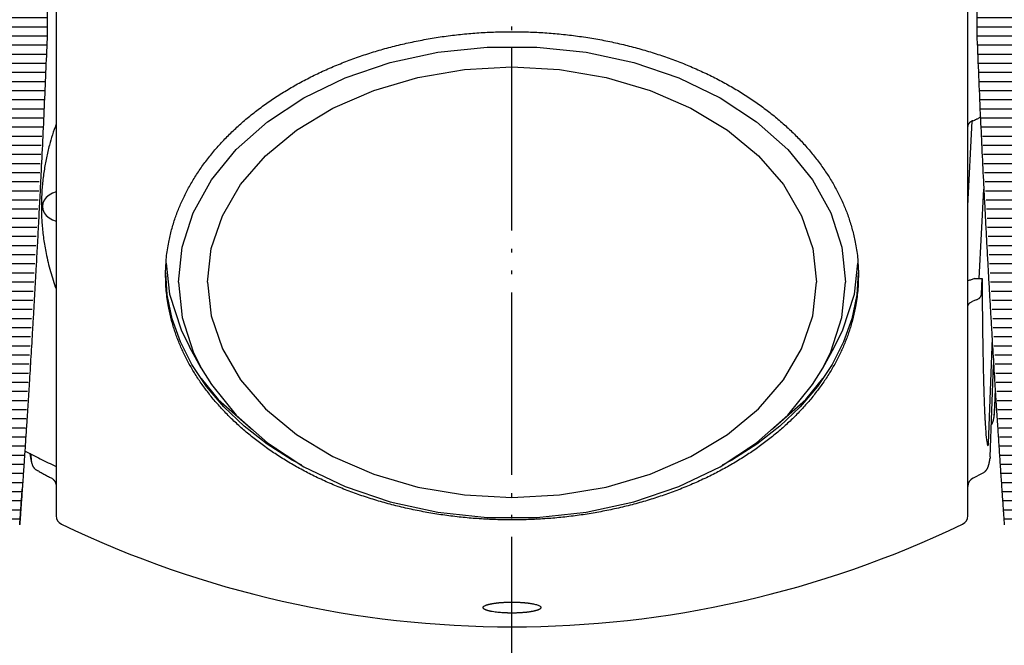
# Model space of a CAD drawing. Units: inches. Extents: x -410 to 57, y -193 to 173.
# Drawn here: x -362 to -335, y -77 to -60 of the extents above; entities that cross this region are included whole.
import ezdxf

# ---------------------------------------------------------------- set-up
doc = ezdxf.new("R2010")
doc.units = ezdxf.units.IN
doc.linetypes.add('DOTTED', pattern=[1, 0, -1])
doc.linetypes.add('PHANTOM', pattern=[13, 10, -1, 0, -1, 0, -1])
doc.layers.add('1', color=7, linetype='Continuous')
pattern_1 = [(0, (0, 0), (0, 0.5), [])]

# ---------------------------------------------------------------- blocks, each defined once
blk = doc.blocks.new('AA__1', base_point=(-9853.2968, -3489.3691))
at = {"linetype": 'DOTTED'}
h = blk.add_hatch(dxfattribs=at)
h.set_pattern_fill('_USER', color=6, scale=0.5, pattern_type=0)
h.set_pattern_definition(pattern_1)
h.paths.add_polyline_path([(-1458.8627, -91.2433), (-1448.3627, -91.2433), (-1448.3627, -89.5433), (-1498.8627, -89.5433), (-1498.8627, -104.0969), (-1498.7473, -104.9209), (-1498.6154, -105.3765), (-1497.2905, -109.4215), (-1495.7128, -113.3811), (-1494.9666, -115.035), (-1493.6735, -117.6535), (-1492.2519, -120.2441), (-1491.5914, -121.3633), (-1489.6389, -124.4138), (-1487.7566, -127.0514), (-1485.3389, -130.0893), (-1482.3388, -133.4168), (-1478.402, -137.189), (-1475.5573, -139.5688), (-1472.2337, -142.038), (-1469.8169, -143.6462), (-1467.1035, -145.2819), (-1464.2965, -146.7999), (-1461.9245, -147.9541), (-1460.3649, -148.6523), (-1460.2477, -147.0234), (-1458.8957, -122.7619), (-1458.8627, -121.9644)])
h = blk.add_hatch(dxfattribs=at)
h.set_pattern_fill('_USER', color=6, scale=0.5, pattern_type=0)
h.set_pattern_definition(pattern_1)
h.paths.add_polyline_path([(-1367.8627, -89.5433), (-1367.8627, -104.0969), (-1367.9781, -104.9209), (-1372.9921, -117.5385), (-1380.4129, -128.9084), (-1389.9446, -138.5775), (-1401.2073, -146.1601), (-1406.3604, -148.6523), (-1407.8627, -121.9644), (-1407.8627, -94.2433), (-1407.8627, -91.2433), (-1418.3627, -91.2433), (-1418.3627, -89.5433)])
at = {"color": 2, "linetype": 'Continuous'}
for p, q in [((-1458.8627, -94.2433), (-1458.8627, -121.9644)), ((-1458.3627, -94.2433), (-1458.3627, -148.1549)), ((-1408.3627, -148.1549), (-1408.3627, -94.2433)), ((-1407.8627, -94.2433), (-1407.8627, -121.9644)), ((-1437.4348, -122.7248), (-1434.7302, -122.4366)), ((-1434.7302, -122.4366), (-1431.9951, -122.4366)), ((-1431.9951, -122.4366), (-1429.2905, -122.7248)), ((-1440.0484, -123.2949), (-1437.4348, -122.7248)), ((-1429.2905, -122.7248), (-1426.6769, -123.2949)), ((-1442.5127, -124.134), (-1440.0484, -123.2949)), ((-1435.9755, -123.6754), (-1433.3627, -123.53)), ((-1433.3627, -123.53), (-1430.7498, -123.6754)), ((-1426.6769, -123.2949), (-1424.2127, -124.134)), ((-1444.7725, -125.2235), (-1442.5127, -124.134)), ((-1440.9455, -124.8173), (-1438.524, -124.108)), ((-1438.524, -124.108), (-1435.9755, -123.6754)), ((-1430.7498, -123.6754), (-1428.2013, -124.108)), ((-1428.2013, -124.108), (-1425.7799, -124.8173)), ((-1424.2127, -124.134), (-1421.9528, -125.2235)), ((-1446.7775, -126.539), (-1444.7725, -125.2235)), ((-1443.1802, -125.7856), (-1440.9455, -124.8173)), ((-1425.7799, -124.8173), (-1423.5452, -125.7856)), ((-1421.9528, -125.2235), (-1419.9478, -126.539)), ((-1445.1731, -126.9892), (-1443.1802, -125.7856)), ((-1423.5452, -125.7856), (-1421.5522, -126.9892)), ((-1448.4829, -128.0511), (-1446.7775, -126.539)), ((-1419.9478, -126.539), (-1418.2425, -128.0511)), ((-1408.3627, -131.1522), (-1408.1329, -126.4991)), ((-1446.8753, -128.3984), (-1445.1731, -126.9892)), ((-1421.5522, -126.9892), (-1419.8501, -128.3984)), ((-1449.8504, -129.726), (-1448.4829, -128.0511)), ((-1448.2447, -129.9786), (-1446.8753, -128.3984)), ((-1419.8501, -128.3984), (-1418.4806, -129.9786)), ((-1418.2425, -128.0511), (-1416.875, -129.726)), ((-1450.8497, -131.5263), (-1449.8504, -129.726)), ((-1449.2477, -131.6908), (-1448.2447, -129.9786)), ((-1418.4806, -129.9786), (-1417.4777, -131.6908)), ((-1416.875, -129.726), (-1415.8757, -131.5263)), ((-1458.7501, -130.5569), (-1458.9062, -130.6914)), ((-1458.5599, -130.4466), (-1458.7501, -130.5569)), ((-1458.3627, -130.372), (-1458.5599, -130.4466)), ((-1407.732, -135.1279), (-1407.4818, -130.2386)), ((-1459.0936, -131.0113), (-1459.1177, -131.1844)), ((-1459.1177, -131.1844), (-1459.0936, -131.3575)), ((-1459.0222, -130.8448), (-1459.0936, -131.0113)), ((-1458.9062, -130.6914), (-1459.0222, -130.8448)), ((-1459.0936, -131.3575), (-1459.0222, -131.524)), ((-1459.0222, -131.524), (-1458.9062, -131.6774)), ((-1458.9062, -131.6774), (-1458.7501, -131.8119)), ((-1451.4583, -133.4118), (-1450.8497, -131.5263)), ((-1449.8595, -133.4929), (-1449.2477, -131.6908)), ((-1417.4777, -131.6908), (-1416.8658, -133.4929)), ((-1415.8757, -131.5263), (-1415.2671, -133.4118)), ((-1458.7501, -131.8119), (-1458.5599, -131.9223)), ((-1458.5599, -131.9223), (-1458.3627, -131.9968)), ((-1451.6627, -135.3404), (-1451.4583, -133.4118)), ((-1450.0652, -135.3404), (-1449.8595, -133.4929)), ((-1416.8658, -133.4929), (-1416.6602, -135.3404)), ((-1415.2671, -133.4118), (-1415.0627, -135.3404)), ((-1452.322, -134.3007), (-1452.1421, -135.9984)), ((-1414.5833, -135.9984), (-1414.4033, -134.3006)), ((-1452.3627, -134.9421), (-1452.3627, -134.9355)), ((-1452.2712, -136.0347), (-1452.3554, -134.8223)), ((-1414.3699, -134.8219), (-1414.4542, -136.0348)), ((-1414.3627, -134.9345), (-1414.3627, -134.9421)), ((-1451.6627, -135.3404), (-1451.4583, -137.2691)), ((-1450.0652, -135.3404), (-1449.8595, -137.188)), ((-1416.8658, -137.188), (-1416.6602, -135.3404)), ((-1415.2671, -137.2691), (-1415.0627, -135.3404)), ((-1407.9887, -135.1279), (-1407.5823, -135.1279)), ((-1407.6144, -135.9941), (-1407.5823, -135.1279)), ((-1451.9976, -137.3389), (-1452.2712, -136.0347)), ((-1452.1421, -135.9984), (-1451.5105, -137.9552)), ((-1415.2149, -137.9552), (-1414.5833, -135.9984)), ((-1414.4542, -136.0348), (-1414.7278, -137.3389)), ((-1451.5446, -138.6178), (-1451.9976, -137.3389)), ((-1451.4583, -137.2691), (-1450.8497, -139.1546)), ((-1449.8595, -137.188), (-1449.2477, -138.9901)), ((-1417.4777, -138.9901), (-1416.8658, -137.188)), ((-1415.8757, -139.1546), (-1415.2671, -137.2691)), ((-1414.7278, -137.3389), (-1415.1808, -138.6179)), ((-1451.5105, -137.9552), (-1451.0514, -138.8846)), ((-1415.6739, -138.8846), (-1415.2149, -137.9552)), ((-1450.9165, -139.8591), (-1451.5446, -138.6178)), ((-1415.1808, -138.6179), (-1415.809, -139.8593)), ((-1407.0342, -138.3955), (-1407.2523, -144.1803)), ((-1450.4075, -140.0502), (-1451.0516, -138.8847)), ((-1450.8497, -139.1546), (-1450.4073, -140.0501)), ((-1449.2477, -138.9901), (-1448.2447, -140.7023)), ((-1418.4806, -140.7023), (-1417.4777, -138.9901)), ((-1416.318, -140.0501), (-1415.8757, -139.1546)), ((-1416.3179, -140.0502), (-1415.6738, -138.8847)), ((-1450.1193, -141.051), (-1450.9165, -139.8591)), ((-1415.809, -139.8593), (-1416.6062, -141.0512)), ((-1450.4073, -140.0501), (-1449.8504, -140.9549)), ((-1416.875, -140.9549), (-1416.318, -140.0501)), ((-1407.1328, -144.9098), (-1406.9461, -139.8686)), ((-1450.4024, -140.6277), (-1449.4743, -141.7643)), ((-1448.2447, -140.7023), (-1446.8753, -142.2825)), ((-1419.8501, -142.2825), (-1418.4806, -140.7023)), ((-1417.251, -141.7643), (-1416.323, -140.6277)), ((-1449.1607, -142.1819), (-1450.1193, -141.051)), ((-1449.8504, -140.9549), (-1448.4829, -142.6298)), ((-1418.2425, -142.6298), (-1416.875, -140.9549)), ((-1416.6062, -141.0512), (-1417.5648, -142.182)), ((-1406.8639, -141.1825), (-1406.9173, -142.6261)), ((-1449.4743, -141.7643), (-1447.6572, -143.3756)), ((-1419.0682, -143.3756), (-1417.251, -141.7643)), ((-1448.05, -143.2409), (-1449.1607, -142.1819)), ((-1446.8753, -142.2825), (-1445.1731, -143.6917)), ((-1421.5522, -143.6917), (-1419.8501, -142.2825)), ((-1417.5648, -142.182), (-1418.6756, -143.241)), ((-1448.4829, -142.6298), (-1446.7775, -144.1419)), ((-1419.9478, -144.1419), (-1418.2425, -142.6298)), ((-1406.9199, -142.6717), (-1406.9173, -142.6261)), ((-1446.7979, -144.2178), (-1448.05, -143.2409)), ((-1447.6572, -143.3756), (-1447.5981, -143.4143)), ((-1418.6756, -143.241), (-1419.9278, -144.2179)), ((-1419.1273, -143.4143), (-1419.0682, -143.3756)), ((-1446.9927, -144.0658), (-1446.3121, -144.4473)), ((-1446.7775, -144.1419), (-1444.7725, -145.4574)), ((-1445.1731, -143.6917), (-1443.1802, -144.8953)), ((-1423.5452, -144.8953), (-1421.5522, -143.6917)), ((-1421.9528, -145.4574), (-1419.9478, -144.1419)), ((-1420.4133, -144.4473), (-1419.7327, -144.0658)), ((-1445.4163, -145.1032), (-1446.7979, -144.2178)), ((-1419.9278, -144.2179), (-1421.3093, -145.1034)), ((-1407.2613, -144.3206), (-1407.2616, -144.3204)), ((-1459.7117, -145.1827), (-1459.7279, -144.7524)), ((-1444.8984, -145.3748), (-1445.4163, -145.1032)), ((-1443.1802, -144.8953), (-1440.9455, -145.8636)), ((-1425.7799, -145.8636), (-1423.5452, -144.8953)), ((-1421.3093, -145.1034), (-1421.827, -145.3749)), ((-1407.1328, -144.9098), (-1407.1405, -144.9886)), ((-1444.7725, -145.4574), (-1442.5127, -146.5469)), ((-1424.2127, -146.5469), (-1421.9528, -145.4574)), ((-1408.0924, -146.0942), (-1407.5184, -145.793)), ((-1440.9455, -145.8636), (-1438.524, -146.5728)), ((-1428.2013, -146.5728), (-1425.7799, -145.8636)), ((-1442.5127, -146.5469), (-1440.0484, -147.386)), ((-1438.524, -146.5728), (-1435.9755, -147.0055)), ((-1430.7498, -147.0055), (-1428.2013, -146.5728)), ((-1426.6769, -147.386), (-1424.2127, -146.5469)), ((-1440.0484, -147.386), (-1437.4348, -147.9561)), ((-1435.9755, -147.0055), (-1433.3627, -147.1509)), ((-1433.3627, -147.1509), (-1430.7498, -147.0055)), ((-1429.2905, -147.9561), (-1426.6769, -147.386)), ((-1437.4348, -147.9561), (-1434.7302, -148.2443)), ((-1431.9951, -148.2443), (-1429.2905, -147.9561)), ((-1434.7302, -148.2443), (-1431.9951, -148.2443))]:
    blk.add_line(p, q, dxfattribs=at)
for centre, radius, start, end in [((-1407.8627, -146.5383), 0.5, 117.35223, 180), ((-1457.8627, -148.155), 0.5, 180, -115.69804), ((-1408.8627, -148.155), 0.5, -64.30196, 0), ((-1433.3627, -97.2433), 57, -115.69804, -64.30196)]:
    blk.add_arc(centre, radius, start, end, dxfattribs=at)
for points, knots in [([(-1505.8558, -93.2433), (-1505.8306, -94.2587), (-1505.7803, -96.2894), (-1505.584, -98.7301), (-1505.3852, -100.5673), (-1505.231, -101.7968), (-1505.0599, -103.0143), (-1504.8747, -104.1924), (-1504.6739, -105.3402), (-1504.4578, -106.4666), (-1504.2216, -107.5982), (-1503.9617, -108.7505), (-1503.6797, -109.9139), (-1503.3742, -111.0885), (-1503.0488, -112.2583), (-1502.7003, -113.4341), (-1502.3285, -114.6147), (-1501.9326, -115.8003), (-1501.516, -116.9795), (-1501.077, -118.1574), (-1500.6156, -119.3329), (-1500.1317, -120.505), (-1499.6273, -121.6679), (-1499.1033, -122.8204), (-1498.5596, -123.9628), (-1497.9971, -125.0938), (-1497.4154, -126.214), (-1496.8155, -127.3221), (-1496.1969, -128.4186), (-1495.5607, -129.5021), (-1494.9063, -130.5733), (-1494.229, -131.6397), (-1493.528, -132.7018), (-1492.8024, -133.7601), (-1492.0577, -134.8067), (-1491.2816, -135.8579), (-1490.4738, -136.9113), (-1489.632, -137.9674), (-1488.7687, -139.0093), (-1487.8765, -140.0462), (-1486.9567, -141.0757), (-1486.0131, -142.0923), (-1485.0541, -143.086), (-1484.0643, -144.0726), (-1483.0387, -145.0551), (-1481.9753, -146.0345), (-1480.8914, -146.9955), (-1479.7463, -147.9714), (-1478.5395, -148.9563), (-1477.2642, -149.9497), (-1475.9615, -150.9169), (-1474.6006, -151.8805), (-1473.1859, -152.8351), (-1471.7224, -153.7726), (-1470.2434, -154.6704), (-1468.7205, -155.5453), (-1467.1463, -156.3983), (-1465.5202, -157.2278), (-1463.8737, -158.0178), (-1462.144, -158.7952), (-1460.3299, -159.5523), (-1458.424, -160.2853), (-1456.4917, -160.9665), (-1454.4498, -161.6207), (-1452.303, -162.2347), (-1450.0151, -162.8107), (-1447.6733, -163.3232), (-1445.3889, -163.7501), (-1443.2034, -164.097), (-1441.151, -164.3574), (-1439.1234, -164.5407), (-1437.1646, -164.6565), (-1435.2438, -164.7226), (-1433.9897, -164.7364), (-1433.3627, -164.7433)], [0, 0, 0, 0, 3.0465805, 6.0931455, 7.3417706, 8.5904136, 9.8102566, 11.0300736, 12.1678693, 13.3056738, 14.4707923, 15.6359141, 16.8489913, 18.0620648, 19.2767836, 20.4915066, 21.7407378, 22.9899681, 24.2412081, 25.4924503, 26.7609745, 28.029497, 29.2964345, 30.5633737, 31.827501, 33.0916273, 34.3527797, 35.6139323, 36.8716946, 38.1294565, 39.3833384, 40.6372199, 41.9190778, 43.2009391, 44.4866268, 45.7723152, 47.1205279, 48.468739, 49.8240203, 51.1793109, 52.5723585, 53.9654003, 55.3402001, 56.7149984, 58.1577903, 59.6005965, 61.0519032, 62.5032078, 64.1138805, 65.7245528, 67.3526582, 68.9807897, 70.726562, 72.4723213, 74.1943201, 75.9163197, 77.7408237, 79.5653547, 81.3921139, 83.2188563, 85.2537705, 87.2887334, 89.3440355, 91.399315, 93.7203405, 96.0414174, 98.4760421, 100.9108062, 103.0124007, 105.113691, 107.1161035, 109.1186448, 110.9998797, 112.8810924, 112.8810924, 112.8810924, 112.8810924]), ([(-1433.3627, -164.7433), (-1432.1394, -164.723), (-1429.693, -164.6823), (-1426.4571, -164.4333), (-1423.6579, -164.1126), (-1421.2725, -163.7541), (-1418.8819, -163.3034), (-1416.4342, -162.7533), (-1413.952, -162.1097), (-1411.4605, -161.3701), (-1409.0166, -160.5489), (-1406.6699, -159.6661), (-1404.4018, -158.7209), (-1402.2129, -157.7224), (-1400.0586, -156.6542), (-1397.9819, -155.5383), (-1395.9822, -154.3791), (-1394.0581, -153.181), (-1392.1724, -151.9214), (-1390.3701, -150.6338), (-1388.6501, -149.3258), (-1387.0139, -148.0054), (-1385.4195, -146.6412), (-1383.903, -145.2656), (-1382.4596, -143.8802), (-1381.0846, -142.4871), (-1379.7451, -141.0552), (-1378.4674, -139.6136), (-1377.2519, -138.1682), (-1376.0988, -136.7232), (-1374.9849, -135.25), (-1373.9329, -133.7815), (-1372.9392, -132.3196), (-1372.0019, -130.8683), (-1371.0993, -129.3969), (-1370.2434, -127.9247), (-1369.4329, -126.4519), (-1368.6648, -124.9761), (-1367.9292, -123.4789), (-1367.2349, -121.9798), (-1366.5826, -120.4843), (-1365.9717, -118.9943), (-1365.3945, -117.4915), (-1364.8638, -116.012), (-1364.3765, -114.5571), (-1363.9312, -113.13), (-1363.516, -111.696), (-1363.1422, -110.2986), (-1362.806, -108.9371), (-1362.5073, -107.6221), (-1362.2354, -106.3112), (-1361.9893, -104.9998), (-1361.7679, -103.6788), (-1361.5683, -102.3404), (-1361.3897, -100.9903), (-1361.1669, -99.023), (-1360.9509, -96.4413), (-1360.8967, -94.3093), (-1360.8696, -93.2433)], [0, 0, 0, 0, 3.6695538, 7.3391536, 9.7302617, 12.1212515, 14.573953, 17.0268872, 19.646163, 22.2653198, 24.8221352, 27.3789305, 29.7855269, 32.1921497, 34.5952272, 36.998265, 39.2633147, 41.5283475, 43.7969288, 46.0655167, 48.1720209, 50.2785058, 52.3723935, 54.4662636, 56.4199389, 58.3736125, 60.337638, 62.3016635, 64.1520404, 66.0023964, 67.8473141, 69.6922342, 71.4210471, 73.1498588, 74.8744896, 76.5991081, 78.2582406, 79.9173726, 81.5898115, 83.2622556, 84.8731626, 86.4840576, 88.093113, 89.7021722, 91.199031, 92.6958783, 94.1865917, 95.6773077, 97.0353686, 98.3934228, 99.7225225, 101.0516086, 102.3960445, 103.7405096, 105.1110291, 106.4815265, 109.6800293, 112.8785488, 112.8785488, 112.8785488, 112.8785488]), ([(-1458.8627, -121.9644), (-1458.9151, -123.2122), (-1459.0199, -125.7077), (-1459.159, -128.6228), (-1459.2643, -130.7105), (-1459.3286, -131.9514), (-1459.3932, -133.1726), (-1459.4523, -134.2635), (-1459.5068, -135.2436), (-1459.5567, -136.1252), (-1459.6083, -137.019), (-1459.6583, -137.8713), (-1459.706, -138.67), (-1459.751, -139.414), (-1459.7965, -140.157), (-1459.8391, -140.8416), (-1459.8786, -141.4687), (-1459.9147, -142.0373), (-1459.9512, -142.6047), (-1459.9848, -143.1236), (-1460.0157, -143.5952), (-1460.0437, -144.0191), (-1460.0718, -144.4426), (-1460.0978, -144.8313), (-1460.1216, -145.1854), (-1460.1433, -145.5053), (-1460.1651, -145.8255), (-1460.1853, -146.1205), (-1460.2038, -146.3899), (-1460.2206, -146.6338), (-1460.2376, -146.8778), (-1460.2532, -147.1021), (-1460.2674, -147.3064), (-1460.2804, -147.4921), (-1460.2936, -147.6792), (-1460.3052, -147.8444), (-1460.3153, -147.9862), (-1460.3234, -148.101), (-1460.3313, -148.2127), (-1460.338, -148.3069), (-1460.3436, -148.3856), (-1460.348, -148.4477), (-1460.3525, -148.5104), (-1460.3569, -148.5719), (-1460.3592, -148.6052), (-1460.3622, -148.6467), (-1460.3592, -148.6043), (-1460.3568, -148.5711), (-1460.3524, -148.5097), (-1460.3481, -148.449), (-1460.3439, -148.3906), (-1460.3382, -148.3103), (-1460.331, -148.2082), (-1460.3217, -148.0779), (-1460.312, -147.9402), (-1460.2921, -147.659), (-1460.2629, -147.2424), (-1460.2373, -146.8746), (-1460.2246, -146.6907)], [0, 0, 0, 0, 3.7465338, 7.4930673, 8.755328, 10.0175889, 11.2208371, 12.4240851, 13.2948564, 14.1656279, 15.0731674, 15.980707, 16.7270716, 17.4734361, 18.2168649, 18.9602936, 19.5311352, 20.1019768, 20.6694282, 21.2368796, 21.6620223, 22.0871648, 22.5113076, 22.9354508, 23.2557467, 23.5760416, 23.8973632, 24.2186888, 24.4630865, 24.707474, 24.9521419, 25.1968469, 25.3817801, 25.5666183, 25.7553369, 25.9444081, 26.0635011, 26.1818793, 26.2895345, 26.3994335, 26.465131, 26.5267298, 26.5848678, 26.6579661, 26.6960777, 26.714974, 26.7341486, 26.7734, 26.8457732, 26.9032607, 26.9599734, 27.0204637, 27.1450075, 27.2668518, 27.4125346, 27.5592086, 28.1123005, 28.6654301, 28.6654301, 28.6654301, 28.6654301]), ([(-1452.3619, -134.8236), (-1452.3516, -134.5418), (-1452.331, -133.9781), (-1452.2258, -133.3043), (-1452.1171, -132.8008), (-1452.0318, -132.4638), (-1451.9367, -132.132), (-1451.8337, -131.8129), (-1451.7223, -131.5043), (-1451.6028, -131.2041), (-1451.4728, -130.9056), (-1451.3311, -130.6054), (-1451.1786, -130.3058), (-1451.0152, -130.0073), (-1450.8428, -129.7139), (-1450.6601, -129.4226), (-1450.4672, -129.1338), (-1450.264, -128.8478), (-1450.0529, -128.5675), (-1449.8317, -128.29), (-1449.6007, -128.0156), (-1449.3597, -127.7445), (-1449.1118, -127.4798), (-1448.8543, -127.2185), (-1448.5873, -126.9609), (-1448.3109, -126.7073), (-1448.0284, -126.4604), (-1447.7369, -126.2176), (-1447.4365, -125.9792), (-1447.1272, -125.7452), (-1446.8126, -125.5183), (-1446.4897, -125.2961), (-1446.1585, -125.0789), (-1445.819, -124.8666), (-1445.4751, -124.6617), (-1445.1235, -124.4621), (-1444.7644, -124.2679), (-1444.3978, -124.0793), (-1444.0275, -123.8981), (-1443.6504, -123.7228), (-1443.2666, -123.5534), (-1442.8762, -123.3902), (-1442.4828, -123.2345), (-1442.0835, -123.0851), (-1441.6785, -122.9422), (-1441.2679, -122.8058), (-1440.8549, -122.677), (-1440.4371, -122.555), (-1440.0146, -122.4398), (-1439.5876, -122.3316), (-1439.1588, -122.231), (-1438.7262, -122.1375), (-1438.2902, -122.0511), (-1437.8507, -121.9721), (-1437.41, -121.9006), (-1436.9667, -121.8364), (-1436.5211, -121.7797), (-1436.0732, -121.7304), (-1435.6245, -121.6888), (-1435.1745, -121.6546), (-1434.7233, -121.628), (-1434.2711, -121.609), (-1433.8186, -121.5975), (-1433.3659, -121.5937), (-1432.9133, -121.5974), (-1432.4607, -121.6087), (-1432.0085, -121.6277), (-1431.5573, -121.6542), (-1431.1073, -121.6882), (-1430.6586, -121.7298), (-1430.2107, -121.7789), (-1429.765, -121.8356), (-1429.3217, -121.8996), (-1428.8809, -121.971), (-1428.4414, -122.05), (-1428.0054, -122.1362), (-1427.5728, -122.2296), (-1427.1439, -122.3301), (-1426.7169, -122.4382), (-1426.2944, -122.5533), (-1425.8765, -122.6752), (-1425.4634, -122.8039), (-1425.0527, -122.9401), (-1424.6477, -123.083), (-1424.2483, -123.2323), (-1423.8548, -123.3879), (-1423.4643, -123.551), (-1423.0804, -123.7203), (-1422.7032, -123.8955), (-1422.3328, -124.0766), (-1421.9662, -124.2651), (-1421.607, -124.4592), (-1421.2553, -124.6588), (-1420.9113, -124.8636), (-1420.5718, -125.0757), (-1420.2404, -125.293), (-1419.9174, -125.5151), (-1419.6027, -125.7419), (-1419.2933, -125.9757), (-1418.9928, -126.2141), (-1418.7011, -126.4568), (-1418.4185, -126.7036), (-1418.142, -126.9572), (-1417.8749, -127.2147), (-1417.6173, -127.4759), (-1417.3692, -127.7405), (-1417.1282, -128.0115), (-1416.897, -128.2859), (-1416.6757, -128.5633), (-1416.4645, -128.8435), (-1416.2612, -129.1295), (-1416.0681, -129.4183), (-1415.8852, -129.7095), (-1415.7127, -130.0029), (-1415.5492, -130.3013), (-1415.3965, -130.6008), (-1415.2546, -130.901), (-1415.1246, -131.1994), (-1415.0049, -131.4995), (-1414.8933, -131.808), (-1414.7901, -132.1272), (-1414.6949, -132.4592), (-1414.6093, -132.7963), (-1414.5002, -133.3007), (-1414.3945, -133.9759), (-1414.3738, -134.5409), (-1414.3634, -134.8234)], [0, 0, 0, 0, 0.8455062, 1.6909922, 2.0410003, 2.3910259, 2.7336085, 3.0761647, 3.3968899, 3.7176226, 4.0454833, 4.3733489, 4.7135439, 5.0537338, 5.3939933, 5.7342575, 6.0850662, 6.4358734, 6.7867497, 7.137628, 7.5002393, 7.8628508, 8.2255206, 8.5881914, 8.963268, 9.3383452, 9.7134721, 10.0885996, 10.4763628, 10.8641268, 11.2519377, 11.6397488, 12.0400201, 12.4402923, 12.8406126, 13.240933, 13.6531251, 14.0653179, 14.4775566, 14.8897953, 15.3128934, 15.7359922, 16.1591249, 16.5822575, 17.0148669, 17.4474769, 17.8801079, 18.3127388, 18.7532008, 19.1936634, 19.6341391, 20.0746146, 20.5211033, 20.9675925, 21.4140905, 21.8605883, 22.3111634, 22.761739, 23.2123203, 23.6629014, 24.1155431, 24.5681851, 25.0208291, 25.4734727, 25.9261173, 26.3787622, 26.8314049, 27.2840471, 27.7346324, 28.185218, 28.6357977, 29.0863769, 29.532886, 29.9793954, 30.4258962, 30.8723964, 31.3128931, 31.75339, 32.1938741, 32.6343577, 33.067019, 33.4996804, 33.932321, 34.364961, 34.78813, 35.2112992, 35.6344343, 36.0575686, 36.469846, 36.8821233, 37.2943547, 37.7065852, 38.106944, 38.5073027, 38.9076132, 39.3079229, 39.6957708, 40.0836185, 40.4714193, 40.8592193, 41.2343811, 41.6095424, 41.9846539, 42.3597647, 42.7224673, 43.0851689, 43.447812, 43.810455, 44.1613633, 44.5122697, 44.8631068, 45.2139454, 45.5542394, 45.8945287, 46.2347484, 46.5749732, 46.9028373, 47.2306965, 47.551363, 47.8720218, 48.2147762, 48.5575574, 48.9078558, 49.2581366, 50.1056495, 50.9531828, 50.9531828, 50.9531828, 50.9531828]), ([(-1407.6726, -126.2527), (-1407.6855, -126.2683), (-1407.7114, -126.2993), (-1407.761, -126.3397), (-1407.8178, -126.3755), (-1407.8612, -126.3932), (-1407.8829, -126.402)], [0, 0, 0, 0, 0.06047375, 0.12095086, 0.19105318, 0.26115789, 0.26115789, 0.26115789, 0.26115789]), ([(-1458.3777, -126.6844), (-1458.4427, -126.8732), (-1458.5729, -127.2507), (-1458.7157, -127.7484), (-1458.8227, -128.1714), (-1458.9006, -128.5196), (-1458.9687, -128.8715), (-1459.0282, -129.2334), (-1459.079, -129.6033), (-1459.1197, -129.9793), (-1459.1493, -130.3543), (-1459.168, -130.7255), (-1459.1762, -131.0943), (-1459.1739, -131.4577), (-1459.1612, -131.8178), (-1459.1375, -132.187), (-1459.1012, -132.5677), (-1459.0519, -132.963), (-1458.9914, -133.3602), (-1458.8821, -133.9577), (-1458.6968, -134.7474), (-1458.4789, -135.3863), (-1458.37, -135.7058)], [0, 0, 0, 0, 0.598861, 1.1977255, 1.5527703, 1.9078057, 2.2678499, 2.6279107, 3.0079488, 3.3879771, 3.7622016, 4.1364305, 4.5026754, 4.8689178, 5.2262685, 5.5836114, 5.9785253, 6.373467, 6.7785454, 7.1836055, 8.1957421, 9.2078956, 9.2078956, 9.2078956, 9.2078956]), ([(-1408.0924, -126.4799), (-1408.1142, -126.4886), (-1408.1579, -126.5061), (-1408.205, -126.5357), (-1408.237, -126.5602), (-1408.2558, -126.5764), (-1408.2733, -126.5931), (-1408.289, -126.61), (-1408.3029, -126.6275), (-1408.3156, -126.6457), (-1408.3274, -126.6649), (-1408.3432, -126.6956), (-1408.3592, -126.7394), (-1408.3615, -126.7779), (-1408.3627, -126.7972)], [0, 0, 0, 0, 0.07040601, 0.14080748, 0.1660702, 0.19133959, 0.21503873, 0.23872379, 0.26041469, 0.28211655, 0.30508728, 0.32805431, 0.3856349, 0.44322822, 0.44322822, 0.44322822, 0.44322822]), ([(-1407.6703, -126.3927), (-1407.6423, -126.9931), (-1407.5862, -128.1938), (-1407.5104, -129.7363), (-1407.4455, -131.0204), (-1407.3921, -132.0513), (-1407.337, -133.0874), (-1407.2818, -134.1021), (-1407.2271, -135.0902), (-1407.1732, -136.0434), (-1407.1188, -136.9883), (-1407.0676, -137.8611), (-1407.0194, -138.67), (-1406.9744, -139.414), (-1406.9288, -140.157), (-1406.8864, -140.84), (-1406.8471, -141.464), (-1406.8114, -142.0248), (-1406.7757, -142.5812), (-1406.7422, -143.0977), (-1406.7108, -143.5783), (-1406.6814, -144.0241), (-1406.6517, -144.4708), (-1406.6119, -145.0656), (-1406.5617, -145.8077), (-1406.5208, -146.4004), (-1406.5004, -146.6968)], [0, 0, 0, 0, 1.8031045, 3.606209, 4.6331641, 5.6601191, 6.7030113, 7.7459035, 8.708836, 9.6717685, 10.6100268, 11.5482852, 12.294652, 13.0410187, 13.784454, 14.5278892, 15.0940247, 15.6601603, 16.213494, 16.7668278, 17.2126566, 17.6584853, 18.1071034, 18.5557216, 19.4470049, 20.3382882, 20.3382882, 20.3382882, 20.3382882]), ([(-1414.3627, -134.9421), (-1414.3696, -135.2332), (-1414.3834, -135.8155), (-1414.4842, -136.5053), (-1414.5887, -137.0125), (-1414.668, -137.3402), (-1414.7555, -137.6623), (-1414.8493, -137.9687), (-1414.9498, -138.2622), (-1415.0568, -138.5459), (-1415.1733, -138.829), (-1415.301, -139.1153), (-1415.4384, -139.4019), (-1415.586, -139.6882), (-1415.7417, -139.9701), (-1415.907, -140.2506), (-1416.0818, -140.5292), (-1416.266, -140.8058), (-1416.4577, -141.0773), (-1416.6587, -141.3468), (-1416.8691, -141.6139), (-1417.0888, -141.8784), (-1417.3152, -142.1372), (-1417.5507, -142.3934), (-1417.7955, -142.6468), (-1418.0494, -142.8972), (-1418.3093, -143.1414), (-1418.5782, -143.3826), (-1418.8563, -143.6205), (-1419.1434, -143.8549), (-1419.4357, -144.0827), (-1419.7369, -144.307), (-1420.047, -144.5275), (-1420.366, -144.7439), (-1420.6896, -144.9535), (-1421.0218, -145.1589), (-1421.3624, -145.3599), (-1421.7115, -145.5561), (-1422.0646, -145.7453), (-1422.4254, -145.9294), (-1422.7939, -146.1083), (-1423.17, -146.2818), (-1423.5493, -146.4478), (-1423.9351, -146.608), (-1424.3272, -146.7622), (-1424.7255, -146.9101), (-1425.1264, -147.0506), (-1425.5324, -147.1845), (-1425.9433, -147.3118), (-1426.3591, -147.4324), (-1426.777, -147.5456), (-1427.1989, -147.6518), (-1427.6246, -147.7511), (-1428.0541, -147.8434), (-1428.4851, -147.9282), (-1428.9192, -148.0058), (-1429.3562, -148.0763), (-1429.7959, -148.1395), (-1430.2367, -148.1953), (-1430.6795, -148.2438), (-1431.1242, -148.2848), (-1431.5707, -148.3185), (-1432.0177, -148.3447), (-1432.4655, -148.3634), (-1432.914, -148.3746), (-1433.363, -148.3784), (-1433.812, -148.3746), (-1434.2605, -148.3634), (-1434.7083, -148.3446), (-1435.1554, -148.3184), (-1435.6019, -148.2848), (-1436.0466, -148.2437), (-1436.4894, -148.1952), (-1436.9302, -148.1394), (-1437.37, -148.0762), (-1437.807, -148.0057), (-1438.2411, -147.928), (-1438.6721, -147.8432), (-1439.1016, -147.7509), (-1439.5273, -147.6516), (-1439.9492, -147.5454), (-1440.367, -147.4322), (-1440.7828, -147.3116), (-1441.1937, -147.1843), (-1441.5996, -147.0503), (-1442.0005, -146.9099), (-1442.3987, -146.762), (-1442.7908, -146.6078), (-1443.1765, -146.4477), (-1443.5558, -146.2816), (-1443.9318, -146.1082), (-1444.3002, -145.9293), (-1444.661, -145.7452), (-1445.014, -145.5561), (-1445.3631, -145.3598), (-1445.7037, -145.1589), (-1446.0358, -144.9535), (-1446.3593, -144.7439), (-1446.6783, -144.5275), (-1446.9884, -144.307), (-1447.2897, -144.0827), (-1447.582, -143.8549), (-1447.8691, -143.6205), (-1448.1471, -143.3826), (-1448.4161, -143.1414), (-1448.6759, -142.8972), (-1448.9299, -142.6469), (-1449.1746, -142.3934), (-1449.4102, -142.1372), (-1449.6365, -141.8784), (-1449.8562, -141.6139), (-1450.0666, -141.3468), (-1450.2677, -141.0773), (-1450.4593, -140.8058), (-1450.6436, -140.5292), (-1450.8183, -140.2506), (-1450.9836, -139.9702), (-1451.1394, -139.6882), (-1451.2869, -139.402), (-1451.4243, -139.1155), (-1451.552, -138.8292), (-1451.6685, -138.5461), (-1451.7755, -138.2625), (-1451.876, -137.969), (-1451.9698, -137.6626), (-1452.0574, -137.3405), (-1452.1366, -137.0128), (-1452.2412, -136.5055), (-1452.342, -135.8156), (-1452.3558, -135.2333), (-1452.3627, -134.9421)], [0, 0, 0, 0, 0.8730029, 1.745979, 2.0862943, 2.4266321, 2.7571316, 3.0875984, 3.3876781, 3.6877671, 3.996917, 4.3060715, 4.6280884, 4.9500998, 5.2722038, 5.5943127, 5.9265993, 6.2588841, 6.5911999, 6.9235177, 7.2673102, 7.6111027, 7.9548858, 8.29867, 8.6552081, 9.0117467, 9.3683238, 9.7249016, 10.0954517, 10.4660024, 10.8366194, 11.2072368, 11.5926505, 11.978065, 12.3636093, 12.7491539, 13.1495584, 13.5499637, 13.9505738, 14.3511841, 14.7652424, 15.1793014, 15.5934278, 16.0075542, 16.4324161, 16.8572786, 17.2820337, 17.7067887, 18.1397238, 18.5726595, 19.0055205, 19.4383813, 19.8776618, 20.3169428, 20.7562118, 21.1954806, 21.639735, 22.0839898, 22.5282866, 22.9725832, 23.4202738, 23.8679648, 24.3157299, 24.7634948, 25.2125182, 25.6615419, 26.1105668, 26.5595913, 27.007378, 27.4551649, 27.9028795, 28.3505937, 28.7949159, 29.2392384, 29.6835177, 30.1277965, 30.5670706, 31.0063449, 31.4456293, 31.8849131, 32.3177514, 32.7505899, 33.1835031, 33.6164157, 34.0411215, 34.4658274, 34.8906378, 35.3154476, 35.7295058, 36.1435639, 36.5575535, 36.9715425, 37.3720977, 37.7726526, 38.1730071, 38.5733607, 38.9588835, 39.3444061, 39.7298004, 40.1151938, 40.4858075, 40.8564206, 41.2269659, 41.5975105, 41.9540906, 42.3106701, 42.6672121, 43.0237535, 43.3675451, 43.7113357, 44.055137, 44.3989385, 44.731252, 45.0635636, 45.3958404, 45.7281189, 46.0501997, 46.3722756, 46.6942562, 47.0162423, 47.3253683, 47.6344898, 47.9345513, 48.2346036, 48.5650746, 48.8955783, 49.235926, 49.576251, 50.4493367, 51.3224492, 51.3224492, 51.3224492, 51.3224492]), ([(-1407.5823, -135.1279), (-1407.5791, -135.5876), (-1407.5726, -136.5069), (-1407.5603, -137.5839), (-1407.5494, -138.3588), (-1407.5422, -138.8246), (-1407.5344, -139.2835), (-1407.5267, -139.6961), (-1407.5189, -140.0695), (-1407.5111, -140.408), (-1407.5025, -140.7509), (-1407.4935, -141.0797), (-1407.4842, -141.3898), (-1407.4747, -141.6813), (-1407.4644, -141.9728), (-1407.4539, -142.2424), (-1407.4432, -142.4902), (-1407.4323, -142.7153), (-1407.4202, -142.9396), (-1407.4078, -143.1435), (-1407.3952, -143.3278), (-1407.3836, -143.4917), (-1407.3728, -143.6546), (-1407.3563, -143.8478), (-1407.3298, -144.0723), (-1407.2843, -144.2377), (-1407.2616, -144.3204)], [0, 0, 0, 0, 1.3790772, 2.7581544, 3.2310373, 3.7039205, 4.1559054, 4.60789, 4.9420384, 5.2761869, 5.6236914, 5.9711957, 6.2628224, 6.5544494, 6.8460995, 7.137749, 7.3639602, 7.590172, 7.8139806, 8.0377876, 8.2029883, 8.3681884, 8.5305617, 8.6929535, 8.9499159, 9.2068762, 9.2068762, 9.2068762, 9.2068762]), ([(-1407.8829, -136.3015), (-1407.8616, -136.293), (-1407.8192, -136.2759), (-1407.7733, -136.2471), (-1407.742, -136.2234), (-1407.7236, -136.2078), (-1407.7064, -136.1916), (-1407.691, -136.1753), (-1407.6771, -136.1584), (-1407.6644, -136.1409), (-1407.6526, -136.1223), (-1407.6366, -136.0926), (-1407.6199, -136.0503), (-1407.6162, -136.0128), (-1407.6144, -135.9941)], [0, 0, 0, 0, 0.06851116, 0.13701814, 0.16164265, 0.18627327, 0.20938184, 0.23247756, 0.25366978, 0.27487212, 0.29731225, 0.31974887, 0.37598599, 0.43223446, 0.43223446, 0.43223446, 0.43223446]), ([(-1408.3627, -136.6967), (-1408.3615, -136.6774), (-1408.3592, -136.6389), (-1408.3432, -136.5951), (-1408.3274, -136.5644), (-1408.3156, -136.5452), (-1408.3029, -136.527), (-1408.289, -136.5095), (-1408.2733, -136.4926), (-1408.2558, -136.4759), (-1408.237, -136.4597), (-1408.205, -136.4352), (-1408.1579, -136.4056), (-1408.1142, -136.3881), (-1408.0924, -136.3794)], [0, 0, 0, 0, 0.05759331, 0.11517391, 0.13814094, 0.16111167, 0.18281353, 0.20450443, 0.22818949, 0.25188863, 0.27715802, 0.30242074, 0.3728222, 0.44322822, 0.44322822, 0.44322822, 0.44322822]), ([(-1407.0673, -143.1679), (-1407.0598, -143.1554), (-1407.045, -143.1302), (-1407.0283, -143.0972), (-1407.0156, -143.0698), (-1407.0063, -143.0484), (-1406.9975, -143.0268), (-1406.989, -143.0044), (-1406.9808, -142.9813), (-1406.973, -142.9576), (-1406.9658, -142.9339), (-1406.9589, -142.9091), (-1406.9523, -142.8832), (-1406.9461, -142.8561), (-1406.9404, -142.8287), (-1406.9331, -142.7889), (-1406.9253, -142.7366), (-1406.9216, -142.6933), (-1406.9198, -142.6717)], [0, 0, 0, 0, 0.04380505, 0.08761017, 0.11093302, 0.13425574, 0.15766123, 0.18106694, 0.20607588, 0.23108486, 0.25583237, 0.28057973, 0.30826304, 0.33594707, 0.36405486, 0.39216226, 0.45732196, 0.52248191, 0.52248191, 0.52248191, 0.52248191]), ([(-1407.2523, -144.1803), (-1407.2527, -144.1935), (-1407.2537, -144.22), (-1407.2552, -144.25), (-1407.2565, -144.2705), (-1407.257, -144.2809), (-1407.2574, -144.2909), (-1407.258, -144.3008), (-1407.2588, -144.3108), (-1407.2605, -144.3174), (-1407.2614, -144.3207)], [0, 0, 0, 0, 0.03972777, 0.07945543, 0.09028163, 0.10110653, 0.11079034, 0.12047687, 0.13066001, 0.14084345, 0.14084345, 0.14084345, 0.14084345]), ([(-1460.0922, -144.5922), (-1459.8067, -144.7391), (-1459.2355, -145.0327), (-1458.6558, -145.309), (-1458.3659, -145.4472)], [0, 0, 0, 0, 0.963251, 1.9265021, 1.9265021, 1.9265021, 1.9265021]), ([(-1459.8076, -144.7114), (-1459.798, -144.7805), (-1459.7786, -144.9187), (-1459.7532, -145.0558), (-1459.7405, -145.1244)], [0, 0, 0, 0, 0.20920253, 0.41840508, 0.41840508, 0.41840508, 0.41840508]), ([(-1459.7117, -145.1828), (-1459.7092, -145.2142), (-1459.7041, -145.2771), (-1459.6837, -145.3368), (-1459.6735, -145.3667)], [0, 0, 0, 0, 0.09423439, 0.18846752, 0.18846752, 0.18846752, 0.18846752]), ([(-1407.5187, -145.7931), (-1407.5, -145.7823), (-1407.4625, -145.7607), (-1407.4219, -145.7277), (-1407.3932, -145.7006), (-1407.3749, -145.6814), (-1407.3576, -145.6616), (-1407.3426, -145.6427), (-1407.3296, -145.6249), (-1407.3183, -145.6083), (-1407.3077, -145.5915), (-1407.2982, -145.5755), (-1407.2899, -145.5604), (-1407.2825, -145.5463), (-1407.2755, -145.532), (-1407.269, -145.5182), (-1407.2632, -145.5049), (-1407.2578, -145.4922), (-1407.2526, -145.4793), (-1407.2478, -145.4667), (-1407.2432, -145.4543), (-1407.2389, -145.4421), (-1407.2347, -145.4299), (-1407.2307, -145.4176), (-1407.2269, -145.4054), (-1407.2232, -145.3932), (-1407.2196, -145.381), (-1407.2161, -145.3686), (-1407.2127, -145.3561), (-1407.2093, -145.3434), (-1407.206, -145.3308), (-1407.2028, -145.3178), (-1407.1996, -145.3047), (-1407.1964, -145.2913), (-1407.1933, -145.2779), (-1407.1903, -145.2641), (-1407.1872, -145.25), (-1407.1841, -145.2356), (-1407.1811, -145.2212), (-1407.1781, -145.2064), (-1407.1751, -145.1912), (-1407.1721, -145.1757), (-1407.1692, -145.1603), (-1407.1663, -145.1443), (-1407.1632, -145.1275), (-1407.1601, -145.1098), (-1407.157, -145.092), (-1407.1526, -145.0659), (-1407.1469, -145.0314), (-1407.1425, -145.0028), (-1407.1403, -144.9886)], [0, 0, 0, 0, 0.06482124, 0.12964144, 0.15636208, 0.18308143, 0.20921546, 0.23534777, 0.25538229, 0.27541659, 0.29531453, 0.31521188, 0.33112477, 0.34703756, 0.36298764, 0.37893762, 0.39274288, 0.40654807, 0.42040229, 0.43425651, 0.44715434, 0.46005217, 0.47298691, 0.48592165, 0.49866279, 0.51140394, 0.52416962, 0.53693529, 0.55001547, 0.56309565, 0.57619136, 0.58928706, 0.60305881, 0.61683058, 0.63061321, 0.64439584, 0.65912919, 0.67386256, 0.68860426, 0.70334596, 0.71915257, 0.73495918, 0.75057033, 0.76618147, 0.78399782, 0.80181419, 0.81995908, 0.83810396, 0.88143611, 0.92476826, 0.92476826, 0.92476826, 0.92476826]), ([(-1459.6735, -145.3667), (-1459.6692, -145.377), (-1459.6607, -145.3977), (-1459.6475, -145.4238), (-1459.6354, -145.4457), (-1459.6247, -145.4634), (-1459.6132, -145.4805), (-1459.6004, -145.498), (-1459.5861, -145.5158), (-1459.5703, -145.534), (-1459.5537, -145.5516), (-1459.5278, -145.5768), (-1459.4908, -145.6078), (-1459.4564, -145.6284), (-1459.4392, -145.6387)], [0, 0, 0, 0, 0.03352904, 0.0670587, 0.08779825, 0.10853577, 0.12904637, 0.14955842, 0.17360816, 0.19766082, 0.22184513, 0.24602629, 0.3060789, 0.36613434, 0.36613434, 0.36613434, 0.36613434]), ([(-1459.4392, -145.6387), (-1459.3725, -145.6759), (-1459.239, -145.7503), (-1459.0378, -145.8606), (-1458.8359, -145.9701), (-1458.7006, -146.0422), (-1458.633, -146.0783)], [0, 0, 0, 0, 0.22920436, 0.45840871, 0.68837066, 0.91833261, 0.91833261, 0.91833261, 0.91833261]), ([(-1458.633, -146.0783), (-1458.6156, -146.0883), (-1458.5809, -146.1081), (-1458.5434, -146.1383), (-1458.5173, -146.163), (-1458.5008, -146.18), (-1458.4851, -146.1976), (-1458.4708, -146.2151), (-1458.4576, -146.2328), (-1458.4456, -146.2505), (-1458.4344, -146.2686), (-1458.4233, -146.2886), (-1458.4124, -146.3105), (-1458.4019, -146.3346), (-1458.3922, -146.3595), (-1458.3787, -146.4002), (-1458.3654, -146.4577), (-1458.3636, -146.5074), (-1458.3627, -146.5322)], [0, 0, 0, 0, 0.05991073, 0.11981835, 0.14374991, 0.16768367, 0.19098539, 0.21428409, 0.23570062, 0.25711777, 0.27837783, 0.29963698, 0.32563454, 0.35163845, 0.37866048, 0.40567845, 0.48014169, 0.55461138, 0.55461138, 0.55461138, 0.55461138]), ([(-1460.3627, -148.6532), (-1460.3589, -148.6009), (-1460.3515, -148.4961), (-1460.341, -148.3498), (-1460.3314, -148.2142), (-1460.3224, -148.0866), (-1460.3131, -147.956), (-1460.2974, -147.7338), (-1460.2756, -147.423), (-1460.257, -147.1566), (-1460.2477, -147.0234)], [0, 0, 0, 0, 0.1574896, 0.3149792, 0.4400888, 0.5651984, 0.6989877, 0.832777, 1.2333093, 1.6338417, 1.6338417, 1.6338417, 1.6338417]), ([(-1406.4777, -147.0234), (-1406.4683, -147.1576), (-1406.4496, -147.426), (-1406.4276, -147.7389), (-1406.4118, -147.9619), (-1406.4026, -148.0922), (-1406.3936, -148.2196), (-1406.384, -148.3541), (-1406.3737, -148.4986), (-1406.3664, -148.6017), (-1406.3627, -148.6532)], [0, 0, 0, 0, 0.403592, 0.8071839, 0.9408021, 1.0744204, 1.1991339, 1.3238474, 1.4788441, 1.6338408, 1.6338408, 1.6338408, 1.6338408]), ([(-1434.1347, -153.4499), (-1434.1865, -153.4442), (-1434.2901, -153.4327), (-1434.4097, -153.4138), (-1434.4941, -153.398), (-1434.5429, -153.3881), (-1434.5906, -153.3777), (-1434.6322, -153.3677), (-1434.6686, -153.3581), (-1434.7003, -153.349), (-1434.7323, -153.3391), (-1434.7621, -153.329), (-1434.7892, -153.3188), (-1434.8135, -153.3089), (-1434.8375, -153.2982), (-1434.8587, -153.2874), (-1434.8773, -153.2767), (-1434.8933, -153.2663), (-1434.9086, -153.2551), (-1434.9216, -153.2435), (-1434.9321, -153.2317), (-1434.9399, -153.2197), (-1434.9452, -153.2062), (-1434.9478, -153.1926), (-1434.9482, -153.1796), (-1434.9462, -153.1674), (-1434.9412, -153.1561), (-1434.9326, -153.1433), (-1434.9201, -153.1298), (-1434.9092, -153.1207), (-1434.9038, -153.1161)], [0, 0, 0, 0, 0.1562853, 0.31257023, 0.36321138, 0.4138554, 0.46177916, 0.50969794, 0.54222337, 0.57475122, 0.60873845, 0.64272135, 0.66908446, 0.69545309, 0.72160249, 0.74774058, 0.76683958, 0.78594496, 0.8048435, 0.82375695, 0.83801664, 0.85220417, 0.86661658, 0.88113428, 0.89342251, 0.90557865, 0.91786079, 0.93025466, 0.95153979, 0.97282218, 0.97282218, 0.97282218, 0.97282218]), ([(-1434.9038, -153.1161), (-1434.8863, -153.1046), (-1434.8515, -153.0815), (-1434.8027, -153.0603), (-1434.7619, -153.0452), (-1434.7297, -153.0346), (-1434.6973, -153.0246), (-1434.6622, -153.0146), (-1434.6246, -153.0048), (-1434.5841, -152.9952), (-1434.5433, -152.9862), (-1434.4991, -152.9772), (-1434.4516, -152.9683), (-1434.4008, -152.9597), (-1434.3498, -152.9516), (-1434.2958, -152.9438), (-1434.2388, -152.9363), (-1434.1787, -152.9292), (-1434.1185, -152.9226), (-1434.0558, -152.9165), (-1433.9908, -152.9109), (-1433.9233, -152.9057), (-1433.8558, -152.9012), (-1433.7872, -152.8973), (-1433.7178, -152.8939), (-1433.6476, -152.8912), (-1433.5773, -152.8891), (-1433.5079, -152.8876), (-1433.4392, -152.8867), (-1433.3714, -152.8863), (-1433.3038, -152.8865), (-1433.2378, -152.8872), (-1433.1734, -152.8885), (-1433.1107, -152.8901), (-1433.048, -152.8923), (-1432.9871, -152.8949), (-1432.9278, -152.8978), (-1432.8703, -152.9012), (-1432.8128, -152.905), (-1432.7569, -152.9091), (-1432.7025, -152.9136), (-1432.6497, -152.9184), (-1432.5969, -152.9237), (-1432.5459, -152.9293), (-1432.4966, -152.9351), (-1432.4494, -152.9412), (-1432.4025, -152.9477), (-1432.3565, -152.9546), (-1432.3109, -152.962), (-1432.2657, -152.9699), (-1432.2203, -152.9784), (-1432.1559, -152.9914), (-1432.073, -153.0108), (-1432.0066, -153.0317), (-1431.9734, -153.0421)], [0, 0, 0, 0, 0.0626071, 0.1252126, 0.1590747, 0.1929377, 0.2269232, 0.2609054, 0.3022736, 0.3436448, 0.3856029, 0.4275598, 0.4790849, 0.5306111, 0.5822301, 0.6338485, 0.6942911, 0.7547343, 0.8154043, 0.8760741, 0.9436313, 1.0111888, 1.0789688, 1.1467486, 1.2171068, 1.2874651, 1.3576698, 1.4278743, 1.4957919, 1.5637095, 1.631284, 1.6988585, 1.7616624, 1.8244663, 1.8871122, 1.949758, 2.0073965, 2.065035, 2.1226621, 2.180289, 2.2332819, 2.2862748, 2.3393405, 2.3924062, 2.4403414, 2.4882768, 2.5352314, 2.5821854, 2.627925, 2.6736656, 2.720017, 2.7663676, 2.8707945, 2.9752225, 2.9752225, 2.9752225, 2.9752225]), ([(-1431.8217, -153.1158), (-1431.8154, -153.1211), (-1431.803, -153.1316), (-1431.7898, -153.1477), (-1431.7815, -153.1624), (-1431.7774, -153.1747), (-1431.7768, -153.1875), (-1431.7789, -153.2009), (-1431.7834, -153.2146), (-1431.7905, -153.2279), (-1431.7999, -153.2397), (-1431.8119, -153.2513), (-1431.8264, -153.2626), (-1431.8432, -153.2736), (-1431.8605, -153.2839), (-1431.8806, -153.2945), (-1431.9033, -153.3052), (-1431.9287, -153.3159), (-1431.9546, -153.3258), (-1431.9835, -153.3359), (-1432.0156, -153.3462), (-1432.0508, -153.3563), (-1432.0862, -153.3658), (-1432.1249, -153.3754), (-1432.1668, -153.3849), (-1432.212, -153.3943), (-1432.2574, -153.403), (-1432.3054, -153.4115), (-1432.3558, -153.4197), (-1432.4087, -153.4276), (-1432.4618, -153.4348), (-1432.5159, -153.4416), (-1432.5712, -153.4479), (-1432.6276, -153.4538), (-1432.6839, -153.4591), (-1432.7402, -153.4639), (-1432.7967, -153.4682), (-1432.8532, -153.4721), (-1432.9097, -153.4755), (-1432.9659, -153.4785), (-1433.0219, -153.481), (-1433.0776, -153.4831), (-1433.1332, -153.4849), (-1433.1886, -153.4862), (-1433.2437, -153.4872), (-1433.2985, -153.4878), (-1433.3533, -153.488), (-1433.4075, -153.4879), (-1433.4612, -153.4875), (-1433.5139, -153.4867), (-1433.5662, -153.4856), (-1433.6195, -153.4841), (-1433.6743, -153.4821), (-1433.7311, -153.4797), (-1433.7884, -153.477), (-1433.8751, -153.4721), (-1433.9906, -153.4641), (-1434.0867, -153.4547), (-1434.1347, -153.4499)], [0, 0, 0, 0, 0.0244854, 0.0489732, 0.0619591, 0.0747982, 0.0874071, 0.1001702, 0.1152825, 0.1303024, 0.1452517, 0.1602537, 0.1802895, 0.2003176, 0.2205496, 0.2407742, 0.2683086, 0.2958535, 0.3235689, 0.3512791, 0.387855, 0.4244356, 0.4612246, 0.4980114, 0.5440276, 0.5900458, 0.6363803, 0.682714, 0.7362285, 0.7897437, 0.8432553, 0.8967665, 0.9534885, 1.0102108, 1.0666749, 1.1231387, 1.1798614, 1.2365842, 1.2931336, 1.349683, 1.4054315, 1.4611801, 1.5168653, 1.5725504, 1.627328, 1.6821056, 1.7369048, 1.791704, 1.8448845, 1.8980649, 1.9498353, 2.0016056, 2.0579887, 2.1143721, 2.1722057, 2.230039, 2.3748565, 2.5196742, 2.5196742, 2.5196742, 2.5196742]), ([(-1431.9734, -153.0421), (-1431.9466, -153.0513), (-1431.8931, -153.0698), (-1431.8455, -153.1005), (-1431.8217, -153.1158)], [0, 0, 0, 0, 0.08459123, 0.16918033, 0.16918033, 0.16918033, 0.16918033])]:
    blk.add_open_spline(points, degree=3, knots=knots, dxfattribs=at)
for points in [[(-1407.8627, -121.9644), (-1407.8329, -122.6533), (-1407.7732, -124.031), (-1407.7136, -125.4088), (-1407.6838, -126.0976)], [(-1407.6838, -126.0976), (-1407.6815, -126.1468), (-1407.677, -126.2451), (-1407.6725, -126.3435), (-1407.6703, -126.3927)], [(-1408.0924, -126.4799), (-1408.0575, -126.467), (-1407.9876, -126.4411), (-1407.9178, -126.4151), (-1407.8829, -126.402)], [(-1452.3627, -134.9355), (-1452.3626, -134.9166), (-1452.3623, -134.8788), (-1452.362, -134.8411), (-1452.3619, -134.8222)], [(-1452.3627, -134.9356), (-1452.3626, -134.9169), (-1452.3623, -134.8796), (-1452.362, -134.8423), (-1452.3619, -134.8236)], [(-1414.3634, -134.8218), (-1414.3633, -134.8406), (-1414.3631, -134.8781), (-1414.3628, -134.9157), (-1414.3627, -134.9345)], [(-1414.3634, -134.8234), (-1414.3633, -134.842), (-1414.3631, -134.879), (-1414.3628, -134.9161), (-1414.3627, -134.9346)], [(-1407.9887, -135.1279), (-1408.051, -135.1518), (-1408.1755, -135.1997), (-1408.3003, -135.247), (-1408.3627, -135.2706)], [(-1407.8829, -136.3015), (-1407.9178, -136.3145), (-1407.9876, -136.3406), (-1408.0575, -136.3665), (-1408.0924, -136.3794)], [(-1406.9166, -142.6261), (-1406.9037, -142.439), (-1406.8779, -142.0647), (-1406.8545, -141.6902), (-1406.8429, -141.5029)], [(-1459.7405, -145.1244), (-1459.7382, -145.1348), (-1459.7337, -145.1556), (-1459.7292, -145.1764), (-1459.7269, -145.1868)], [(-1460.2477, -147.0234), (-1460.2438, -146.968), (-1460.2361, -146.857), (-1460.2284, -146.7461), (-1460.2246, -146.6907)], [(-1406.5004, -146.6968), (-1406.4966, -146.7513), (-1406.489, -146.8601), (-1406.4815, -146.969), (-1406.4777, -147.0234)]]:
    blk.add_open_spline(points, degree=3, dxfattribs=at)
at = {"layer": '1', "color": 4, "linetype": 'PHANTOM'}
blk.add_line((-1433.3627, -172.7041), (-1433.3627, 118.8959), dxfattribs=at)
blk = doc.blocks.new('___J_O', base_point=(543.8839, -5.5778))
blk.add_blockref('AA__1', (-9045.4452, -3531.1258))

msp = doc.modelspace()

# ---------------------------------------------------------------- block references
at = {"xscale": 0.5, "yscale": 0.5, "zscale": 0.5}
msp.add_blockref('___J_O', (236.666, 18.75), dxfattribs=at)

doc.saveas('drawing.dxf')
